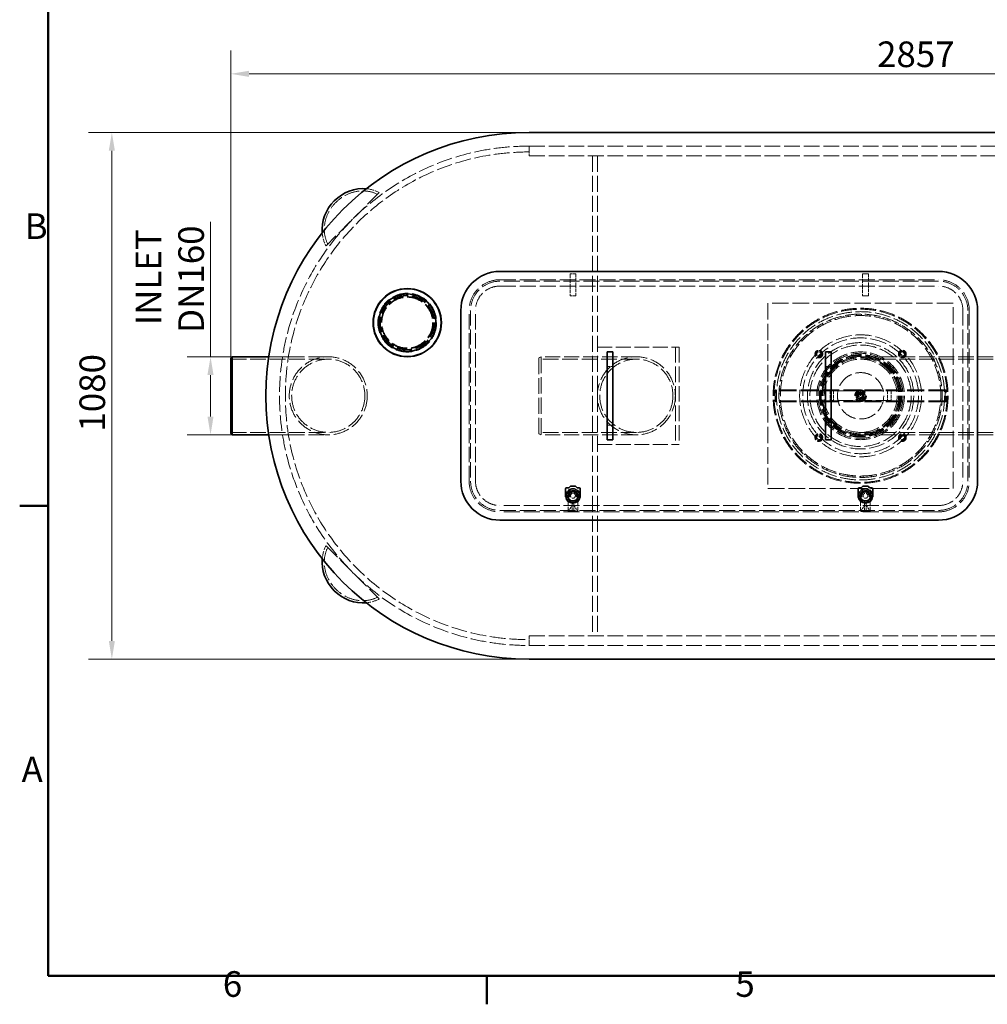
# Model space of a CAD drawing. Units: millimetres. Extents: x 0 to 6300, y 0 to 4455.
# Drawn here: x 92 to 2077, y 92 to 2110 of the extents above; entities that cross this region are included whole.
import ezdxf

# ---------------------------------------------------------------- set-up
doc = ezdxf.new("R2010")
doc.units = ezdxf.units.MM
doc.header["$LTSCALE"] = 15
doc.linetypes.add('DASHED', pattern=[0.2068, 0.1655, -0.0413])
doc.layers.add('Border (ISO)', color=7, linetype='Continuous', lineweight=50)
doc.layers.add('Visible (ISO)', color=7, linetype='Continuous', lineweight=35)
doc.layers.add('Dimension (ISO)', color=5, linetype='Continuous', lineweight=9, true_color=0x0000ff)
doc.layers.add('Hidden (ISO)', color=1, linetype='DASHED', lineweight=18, true_color=0xff0000)
doc.styles.add('Note Text (ISO)', font='tahoma.ttf')
doc.dimstyles.new('Default (ISO)', dxfattribs={"dimscale": 15, "dimtxt": 3.5, "dimasz": 2.5, "dimexe": 3.175, "dimexo": 0, "dimgap": 0.762, "dimtad": 1, "dimdec": 1, "dimrnd": 1e-08, "dimtxsty": 'Note Text (ISO)', "dimcen": 0.09, "dimdle": 10, "dimclrd": 256, "dimclre": 256, "dimclrt": 256, "dimadec": 1, "dimazin": 2, "dimtfac": 1.001486, "dimtmove": 0, "dimatfit": 3, "dimfxl": 1, "dimtolj": 1, "dimtzin": 0, "dimlwd": -1, "dimlwe": -1, "dimarcsym": 0})

# ---------------------------------------------------------------- blocks, each defined once
blk = doc.blocks.new('Borders Default Border')
at = {"layer": 'Border (ISO)'}
for p, q in [((10, 74.25), (6.1, 74.25)), ((70, 10), (70, 6.1))]:
    blk.add_line(p, q, dxfattribs=at)
at = {"layer": 'Border (ISO)', "flags": 128}
blk.add_lwpolyline([(10, 10), (10, 287), (410, 287), (410, 10), (10, 10)], dxfattribs=at)
at = {"layer": 'Border (ISO)', "char_height": 3.5, "attachment_point": 7, "style": 'Note Text (ISO)'}
for s, insert in [('B', (6.78, 109.63)), ('A', (6.36, 35.38)), ('6', (33.88, 6.03)), ('5', (103.98, 6.03))]:
    blk.add_mtext(s, dxfattribs=dict(at, insert=insert))
blk = doc.blocks.new('*D18')
at = {"layer": 'Defpoints', "color": 0, "transparency": 16777216}
for p in [(483, 1419.3), (527.5, 1419.3), (527.5, 1259.3)]:
    blk.add_point(p, dxfattribs=at)
at = {"layer": 'Dimension (ISO)', "transparency": 16777216}
for p, q in [((483, 1419.3), (483, 1696)), ((527.5, 1419.3), (435.4, 1419.3)), ((483, 1296.8), (483, 1381.8)), ((527.5, 1259.3), (435.4, 1259.3))]:
    blk.add_line(p, q, dxfattribs=at)
for points in [[(476.7, 1381.8), (489.2, 1381.8), (483, 1419.3)], [(476.7, 1296.8), (489.2, 1296.8), (483, 1259.3)]]:
    blk.add_solid(points, dxfattribs=at)
at = {"layer": 'Dimension (ISO)', "transparency": 16777216, "insert": (329.4, 1468.2), "char_height": 52.5, "attachment_point": 1, "rotation": 90, "style": 'Note Text (ISO)'}
blk.add_mtext('\\A1; \\fTahoma|b0|i0;\\H52.5000;INLET \\P\\fTahoma|b0|i0;\\H52.5000;DN160', dxfattribs=at)
blk = doc.blocks.new('*D19')
at = {"layer": 'Defpoints', "color": 0, "transparency": 16777216}
for p in [(3381.5, 1999.5), (524.5, 1416.3), (3381.5, 1384.3)]:
    blk.add_point(p, dxfattribs=at)
at = {"layer": 'Dimension (ISO)', "transparency": 16777216}
for p, q in [((524.5, 1416.3), (524.5, 2047.1)), ((3381.5, 1384.3), (3381.5, 2047.1)), ((562, 1999.5), (3344, 1999.5))]:
    blk.add_line(p, q, dxfattribs=at)
for points in [[(562, 2005.7), (562, 1993.2), (524.5, 1999.5)], [(3344, 2005.7), (3344, 1993.2), (3381.5, 1999.5)]]:
    blk.add_solid(points, dxfattribs=at)
at = {"layer": 'Dimension (ISO)', "transparency": 16777216, "insert": (1850.4, 2065.8), "char_height": 52.5, "attachment_point": 1, "style": 'Note Text (ISO)'}
blk.add_mtext('\\A1;2857', dxfattribs=at)
blk = doc.blocks.new('*D20')
at = {"layer": 'Defpoints', "color": 0, "transparency": 16777216}
for p in [(1136.5, 1879.3), (280.6, 799.3), (1136.5, 799.3)]:
    blk.add_point(p, dxfattribs=at)
at = {"layer": 'Dimension (ISO)', "transparency": 16777216}
for p, q in [((1136.5, 1879.3), (232.9, 1879.3)), ((280.6, 1841.8), (280.6, 836.8)), ((1136.5, 799.3), (232.9, 799.3))]:
    blk.add_line(p, q, dxfattribs=at)
for points in [[(274.3, 1841.8), (286.8, 1841.8), (280.6, 1879.3)], [(274.3, 836.8), (286.8, 836.8), (280.6, 799.3)]]:
    blk.add_solid(points, dxfattribs=at)
at = {"layer": 'Dimension (ISO)', "transparency": 16777216, "insert": (214.2, 1265.9), "char_height": 52.5, "attachment_point": 1, "rotation": 90, "style": 'Note Text (ISO)'}
blk.add_mtext('\\A1;1080', dxfattribs=at)

msp = doc.modelspace()

# ---------------------------------------------------------------- linework, layer by layer
at = {"layer": 'Hidden (ISO)', "ltscale": 1.52292}
for p, q in [((1136.55, 1851.29), (1136.55, 1839.29)), ((1220.55, 1589.29), (1232.55, 1589.29)), ((1820.55, 1589.29), (1832.55, 1589.29)), ((1220.55, 1564.29), (1232.55, 1564.29)), ((1820.55, 1564.29), (1832.55, 1564.29)), ((1220.55, 1544.29), (1232.55, 1544.29)), ((1820.55, 1544.29), (1832.55, 1544.29)), ((1308.55, 1399.29), (1296.55, 1399.29)), ((1744.55, 1399.29), (1756.55, 1399.29)), ((1308.55, 1279.29), (1296.55, 1279.29)), ((1744.55, 1279.29), (1756.55, 1279.29)), ((1136.55, 827.29), (1136.55, 839.29))]:
    msp.add_line(p, q, dxfattribs=at)
at = {"layer": 'Hidden (ISO)', "ltscale": 2.538267}
for p, q in [((1136.55, 1851.29), (1136.55, 1831.29)), ((1220.55, 1564.29), (1220.55, 1544.29)), ((1232.55, 1544.29), (1232.55, 1564.29)), ((1820.55, 1564.29), (1820.55, 1544.29)), ((1832.55, 1544.29), (1832.55, 1564.29)), ((1754.05, 1349.29), (1754.05, 1329.29)), ((1761.15, 1349.29), (1761.15, 1329.29)), ((1871.95, 1349.29), (1871.95, 1329.29)), ((1879.05, 1349.29), (1879.05, 1329.29)), ((1136.55, 847.29), (1136.55, 827.29))]:
    msp.add_line(p, q, dxfattribs=at)
at = {"layer": 'Hidden (ISO)', "ltscale": 12.979741}
for p, q in [((1136.55, 1851.29), (2666.55, 1851.29)), ((1136.55, 1831.29), (2666.55, 1831.29)), ((1136.55, 847.29), (2666.55, 847.29)), ((1136.55, 827.29), (2666.55, 827.29))]:
    msp.add_line(p, q, dxfattribs=at)
at = {"layer": 'Hidden (ISO)', "ltscale": 13.217279}
for p, q in [((1266.55, 1831.29), (1266.55, 847.29)), ((1276.55, 1831.29), (1276.55, 847.29))]:
    msp.add_line(p, q, dxfattribs=at)
at = {"layer": 'Hidden (ISO)', "ltscale": 13.515073}
for p, q in [((829.09, 1755.92), (719.92, 1646.75)), ((719.92, 1031.84), (829.09, 922.67))]:
    msp.add_line(p, q, dxfattribs=at)
at = {"layer": 'Hidden (ISO)', "ltscale": 13.187973}
for p, q in [((1076.55, 1577.29), (1976.55, 1577.29)), ((1976.55, 1574.29), (1076.55, 1574.29)), ((1076.55, 1564.29), (1976.55, 1564.29)), ((1976.55, 1114.29), (1076.55, 1114.29)), ((1076.55, 1104.29), (1976.55, 1104.29)), ((1976.55, 1101.29), (1076.55, 1101.29))]:
    msp.add_line(p, q, dxfattribs=at)
at = {"layer": 'Hidden (ISO)', "ltscale": 0.36831}
for p, q in [((1220.55, 1587.53), (1220.55, 1589.29)), ((1232.55, 1589.29), (1232.55, 1587.53)), ((1820.55, 1587.53), (1820.55, 1589.29)), ((1832.55, 1589.29), (1832.55, 1587.53))]:
    msp.add_line(p, q, dxfattribs=at)
at = {"layer": 'Hidden (ISO)', "ltscale": 2.970426}
for p, q in [((1220.55, 1587.53), (1220.55, 1564.29)), ((1232.55, 1564.29), (1232.55, 1587.53)), ((1820.55, 1587.53), (1820.55, 1564.29)), ((1832.55, 1564.29), (1832.55, 1587.53))]:
    msp.add_line(p, q, dxfattribs=at)
at = {"layer": 'Hidden (ISO)', "ltscale": 12.536715}
for p, q in [((1013.55, 1164.29), (1013.55, 1514.29)), ((1016.55, 1514.29), (1016.55, 1164.29)), ((1026.55, 1164.29), (1026.55, 1514.29)), ((2026.55, 1514.29), (2026.55, 1164.29)), ((2036.55, 1164.29), (2036.55, 1514.29)), ((2039.55, 1514.29), (2039.55, 1164.29))]:
    msp.add_line(p, q, dxfattribs=at)
at = {"layer": 'Hidden (ISO)', "ltscale": 13.61129}
for p, q in [((1626.55, 1529.29), (1626.55, 1149.29)), ((2006.55, 1529.29), (1626.55, 1529.29)), ((2006.55, 1149.29), (2006.55, 1529.29)), ((1626.55, 1149.29), (2006.55, 1149.29))]:
    msp.add_line(p, q, dxfattribs=at)
at = {"layer": 'Hidden (ISO)', "ltscale": 0.380655}
for p, q in [((1753.89, 1494.63), (1755.01, 1491.85)), ((1764.54, 1495.36), (1763.59, 1498.2)), ((1780.49, 1502.87), (1781.13, 1499.94)), ((1791.11, 1501.82), (1790.65, 1504.78)), ((1808.08, 1506.58), (1808.23, 1503.58)), ((1818.39, 1503.78), (1818.42, 1506.78)), ((1835.91, 1505.67), (1835.56, 1502.69)), ((1845.61, 1501.21), (1846.14, 1504.16)), ((1863.2, 1500.17), (1862.36, 1497.28)), ((1872.03, 1494.16), (1873.04, 1496.98)), ((1729.02, 1482.11), (1730.59, 1479.55)), ((1739.41, 1484.59), (1738, 1487.24)), ((1889.2, 1490.22), (1887.9, 1487.51)), ((1896.91, 1482.83), (1898.38, 1485.44)), ((1913.2, 1476.1), (1911.47, 1473.65)), ((1706.58, 1465.64), (1708.54, 1463.37)), ((1716.41, 1469.8), (1714.58, 1472.18)), ((1919.58, 1467.53), (1921.46, 1469.87)), ((1934.53, 1458.19), (1932.41, 1456.07)), ((1687.17, 1445.67), (1689.48, 1443.77)), ((1696.17, 1451.41), (1693.98, 1453.45)), ((1939.4, 1448.69), (1941.64, 1450.69)), ((1952.59, 1437.01), (1950.16, 1435.26)), ((1671.33, 1422.77), (1673.93, 1421.28)), ((1679.26, 1429.92), (1676.76, 1431.57)), ((1955.82, 1426.83), (1958.36, 1428.43)), ((1659.51, 1397.56), (1662.32, 1396.52)), ((1666.15, 1405.93), (1663.41, 1407.14)), ((1966.9, 1413.12), (1964.21, 1411.8)), ((1968.4, 1402.55), (1971.17, 1403.71)), ((1657.19, 1380.09), (1654.28, 1380.84)), ((1977.05, 1387.2), (1974.18, 1386.34)), ((1976.78, 1376.52), (1979.7, 1377.2)), ((1652.63, 1353.13), (1649.64, 1353.39)), ((1649.64, 1353.38), (1652.63, 1353.13)), ((1652.03, 1370.75), (1654.97, 1370.18)), ((1982.77, 1359.95), (1979.79, 1359.58)), ((1649.09, 1343.06), (1652.09, 1342.99)), ((1980.58, 1351.7), (1983.57, 1351.92)), ((1980.73, 1349.47), (1983.73, 1349.65)), ((1652.41, 1328.38), (1649.42, 1328.18)), ((1652.6, 1325.79), (1649.61, 1325.54)), ((1650.78, 1315.27), (1653.75, 1315.7)), ((1980.15, 1322.13), (1983.13, 1321.82)), ((1983.58, 1326.72), (1980.58, 1326.95)), ((1983.89, 1332.13), (1980.9, 1332.26)), ((1657.11, 1298.82), (1654.2, 1298.08)), ((1975.05, 1295.27), (1977.94, 1294.46)), ((1980.4, 1304.51), (1977.46, 1305.13)), ((1657.05, 1288.14), (1659.91, 1289.06)), ((1666.01, 1272.97), (1663.27, 1271.76)), ((1972.37, 1277.85), (1969.58, 1278.95)), ((1667.73, 1262.43), (1670.39, 1263.8)), ((1960.04, 1252.88), (1957.47, 1254.43)), ((1965.56, 1269.62), (1968.28, 1268.35)), ((1679.08, 1248.95), (1676.57, 1247.3)), ((1682.52, 1238.84), (1684.92, 1240.64)), ((1943.74, 1230.31), (1941.46, 1232.26)), ((1951.96, 1245.9), (1954.43, 1244.19)), ((1695.94, 1227.42), (1693.74, 1225.38)), ((1701.01, 1218.02), (1703.08, 1220.19)), ((1923.93, 1210.75), (1922.01, 1213.05)), ((1934.62, 1224.76), (1936.78, 1222.67)), ((1716.14, 1208.99), (1714.31, 1206.61)), ((1722.69, 1200.56), (1724.37, 1203.04)), ((1739.11, 1194.16), (1737.7, 1191.51)), ((1890.72, 1192.47), (1892.07, 1189.79)), ((1901.15, 1194.73), (1899.64, 1197.32)), ((1914.02, 1206.78), (1915.8, 1204.36)), ((1746.97, 1186.93), (1748.22, 1189.66)), ((1764.22, 1183.34), (1763.27, 1180.49)), ((1773.17, 1177.51), (1773.95, 1180.41)), ((1790.78, 1176.82), (1790.31, 1173.86)), ((1800.57, 1172.56), (1800.86, 1175.54)), ((1815.09, 1171.8), (1815.11, 1174.8)), ((1816.45, 1174.79), (1816.45, 1171.79)), ((1821.62, 1171.87), (1821.53, 1174.87)), ((1838.68, 1176.29), (1839.08, 1173.32)), ((1849.28, 1175.02), (1848.69, 1177.97)), ((1865.37, 1182.21), (1866.26, 1179.34)), ((1876.04, 1182.72), (1874.97, 1185.52))]:
    msp.add_line(p, q, dxfattribs=at)
at = {"layer": 'Hidden (ISO)', "ltscale": 12.250161}
for p, q in [((1276.55, 1439.29), (1428.55, 1439.29)), ((1276.55, 1239.29), (1428.55, 1239.29))]:
    msp.add_line(p, q, dxfattribs=at)
at = {"layer": 'Hidden (ISO)', "ltscale": 1.594803}
for p, q in [((1428.55, 1439.29), (1436.55, 1439.29)), ((1428.55, 1239.29), (1436.55, 1239.29))]:
    msp.add_line(p, q, dxfattribs=at)
at = {"layer": 'Hidden (ISO)', "ltscale": 12.894906}
for p, q in [((1436.55, 1439.29), (1436.55, 1239.29)), ((1444.55, 1439.29), (1444.55, 1239.29)), ((524.55, 1414.39), (724.55, 1414.39)), ((1356.55, 1414.39), (1156.55, 1414.39)), ((1816.55, 1419.29), (2176.55, 1419.29)), ((1816.55, 1414.39), (2176.55, 1414.39)), ((524.55, 1264.19), (724.55, 1264.19)), ((1356.55, 1264.19), (1156.55, 1264.19)), ((1816.55, 1264.19), (2176.55, 1264.19)), ((1816.55, 1259.29), (2176.55, 1259.29))]:
    msp.add_line(p, q, dxfattribs=at)
at = {"layer": 'Hidden (ISO)', "ltscale": 1.015247}
for p, q in [((1436.55, 1439.29), (1444.55, 1439.29)), ((1436.55, 1239.29), (1444.55, 1239.29))]:
    msp.add_line(p, q, dxfattribs=at)
at = {"layer": 'Hidden (ISO)', "ltscale": 13.114248}
for p, q in [((602.51, 1419.29), (724.55, 1419.29)), ((602.51, 1259.29), (724.55, 1259.29))]:
    msp.add_line(p, q, dxfattribs=at)
at = {"layer": 'Hidden (ISO)', "ltscale": 1.542323}
for p, q in [((642.99, 1419.29), (630.84, 1419.29)), ((642.99, 1259.29), (630.84, 1259.29))]:
    msp.add_line(p, q, dxfattribs=at)
at = {"layer": 'Hidden (ISO)', "ltscale": 0.683376}
for p, q in [((1156.55, 1417.29), (1161.55, 1419.29)), ((1156.55, 1261.29), (1161.55, 1259.29))]:
    msp.add_line(p, q, dxfattribs=at)
at = {"layer": 'Hidden (ISO)', "ltscale": 13.165927}
msp.add_line((1156.55, 1261.29), (1156.55, 1417.29), dxfattribs=at)
at = {"layer": 'Hidden (ISO)', "ltscale": 13.503514}
msp.add_line((1161.55, 1419.29), (1161.55, 1259.29), dxfattribs=at)
at = {"layer": 'Hidden (ISO)', "ltscale": 12.572534}
for p, q in [((1356.55, 1419.29), (1161.55, 1419.29)), ((1356.55, 1259.29), (1161.55, 1259.29))]:
    msp.add_line(p, q, dxfattribs=at)
at = {"layer": 'Hidden (ISO)', "ltscale": 1.269084}
for p, q in [((1276.55, 1419.29), (1266.55, 1419.29)), ((1276.55, 1259.29), (1266.55, 1259.29))]:
    msp.add_line(p, q, dxfattribs=at)
at = {"layer": 'Hidden (ISO)', "ltscale": 14.106942}
for p, q in [((1816.55, 1351.79), (1642.17, 1351.79)), ((1816.55, 1349.49), (1642.17, 1349.49)), ((1990.92, 1351.79), (1816.55, 1351.79)), ((1990.92, 1349.49), (1816.55, 1349.49)), ((1816.55, 1329.09), (1642.17, 1329.09)), ((1816.55, 1326.79), (1642.17, 1326.79)), ((1990.92, 1329.09), (1816.55, 1329.09)), ((1990.92, 1326.79), (1816.55, 1326.79))]:
    msp.add_line(p, q, dxfattribs=at)
at = {"layer": 'Hidden (ISO)', "ltscale": 12.659545}
for p, q in [((1754.05, 1349.29), (1879.05, 1349.29)), ((1879.05, 1329.29), (1754.05, 1329.29))]:
    msp.add_line(p, q, dxfattribs=at)
at = {"layer": 'Hidden (ISO)', "ltscale": 1.776757}
for p, q in [((1809.55, 1346.29), (1823.55, 1346.29)), ((1809.55, 1332.29), (1809.55, 1346.29)), ((1823.55, 1346.29), (1823.55, 1332.29)), ((1823.55, 1332.29), (1809.55, 1332.29))]:
    msp.add_line(p, q, dxfattribs=at)
at = {"layer": 'Hidden (ISO)', "ltscale": 4.993496}
msp.add_line((1816.55, 1351.79), (1816.55, 1326.79), dxfattribs=at)
at = {"layer": 'Hidden (ISO)', "ltscale": 0.012592}
for p, q in [((1816.55, 1174.79), (1816.45, 1174.79)), ((1816.55, 1171.79), (1816.45, 1171.79))]:
    msp.add_line(p, q, dxfattribs=at)
at = {"layer": 'Hidden (ISO)', "ltscale": 0.017849}
for p, q in [((1211.55, 1135.19), (1211.65, 1135.29)), ((1211.55, 1133.39), (1211.65, 1133.29)), ((1241.55, 1135.19), (1241.45, 1135.29)), ((1241.55, 1133.39), (1241.45, 1133.29)), ((1811.55, 1135.19), (1811.65, 1135.29)), ((1811.55, 1133.39), (1811.65, 1133.29)), ((1841.55, 1135.19), (1841.45, 1135.29)), ((1841.55, 1133.39), (1841.45, 1133.29))]:
    msp.add_line(p, q, dxfattribs=at)
at = {"layer": 'Hidden (ISO)', "ltscale": 0.883501}
for p, q in [((1211.55, 1135.29), (1218.51, 1135.29)), ((1234.59, 1135.29), (1241.55, 1135.29)), ((1811.55, 1135.29), (1818.51, 1135.29)), ((1834.59, 1135.29), (1841.55, 1135.29))]:
    msp.add_line(p, q, dxfattribs=at)
at = {"layer": 'Hidden (ISO)', "ltscale": 0.875637}
for p, q in [((1211.55, 1133.29), (1218.45, 1133.29)), ((1234.65, 1133.29), (1241.55, 1133.29)), ((1811.55, 1133.29), (1818.45, 1133.29)), ((1834.65, 1133.29), (1841.55, 1133.29))]:
    msp.add_line(p, q, dxfattribs=at)
at = {"layer": 'Hidden (ISO)', "ltscale": 0.398626}
for p, q in [((1211.65, 1133.29), (1211.65, 1135.29)), ((1241.45, 1133.29), (1241.45, 1135.29)), ((1811.65, 1133.29), (1811.65, 1135.29)), ((1841.45, 1133.29), (1841.45, 1135.29))]:
    msp.add_line(p, q, dxfattribs=at)
at = {"layer": 'Hidden (ISO)', "ltscale": 0.870809}
for p, q in [((1218.51, 1135.29), (1211.65, 1135.29)), ((1241.45, 1135.29), (1234.59, 1135.29)), ((1818.51, 1135.29), (1811.65, 1135.29)), ((1841.45, 1135.29), (1834.59, 1135.29))]:
    msp.add_line(p, q, dxfattribs=at)
at = {"layer": 'Hidden (ISO)', "ltscale": 0.862945}
for p, q in [((1218.45, 1133.29), (1211.65, 1133.29)), ((1241.45, 1133.29), (1234.65, 1133.29)), ((1818.45, 1133.29), (1811.65, 1133.29)), ((1841.45, 1133.29), (1834.65, 1133.29))]:
    msp.add_line(p, q, dxfattribs=at)
at = {"layer": 'Hidden (ISO)', "ltscale": 1.754781}
for p, q in [((1213.55, 1127.38), (1213.55, 1141.21)), ((1214.06, 1142.1), (1226.03, 1149.01)), ((1227.06, 1149.01), (1239.03, 1142.1)), ((1239.55, 1141.21), (1239.55, 1127.38)), ((1813.55, 1127.38), (1813.55, 1141.21)), ((1814.06, 1142.1), (1826.03, 1149.01)), ((1827.06, 1149.01), (1839.03, 1142.1)), ((1839.55, 1141.21), (1839.55, 1127.38)), ((1226.03, 1119.58), (1214.06, 1126.49)), ((1239.03, 1126.49), (1227.06, 1119.58)), ((1826.03, 1119.58), (1814.06, 1126.49)), ((1839.03, 1126.49), (1827.06, 1119.58))]:
    msp.add_line(p, q, dxfattribs=at)
at = {"layer": 'Hidden (ISO)', "ltscale": 1.28322}
for p, q in [((1216.5, 1129.24), (1216.5, 1139.35)), ((1221.49, 1144.34), (1231.6, 1144.34)), ((1236.6, 1139.35), (1236.6, 1129.24)), ((1816.5, 1129.24), (1816.5, 1139.35)), ((1821.49, 1144.34), (1831.6, 1144.34)), ((1836.6, 1139.35), (1836.6, 1129.24)), ((1231.6, 1124.24), (1221.49, 1124.24)), ((1831.6, 1124.24), (1821.49, 1124.24))]:
    msp.add_line(p, q, dxfattribs=at)
at = {"layer": 'Hidden (ISO)', "ltscale": 1.163126}
for p, q in [((1216.55, 1129.71), (1216.55, 1138.88)), ((1221.97, 1144.29), (1231.13, 1144.29)), ((1236.55, 1138.88), (1236.55, 1129.71)), ((1816.55, 1129.71), (1816.55, 1138.88)), ((1821.97, 1144.29), (1831.13, 1144.29)), ((1836.55, 1138.88), (1836.55, 1129.71)), ((1231.13, 1124.29), (1221.97, 1124.29)), ((1831.13, 1124.29), (1821.97, 1124.29))]:
    msp.add_line(p, q, dxfattribs=at)
at = {"layer": 'Hidden (ISO)', "ltscale": 3.352757}
for p, q in [((1216.55, 1103.29), (1216.55, 1129.71)), ((1236.55, 1103.29), (1236.55, 1129.71)), ((1816.55, 1103.29), (1816.55, 1129.71)), ((1836.55, 1103.29), (1836.55, 1129.71))]:
    msp.add_line(p, q, dxfattribs=at)
at = {"layer": 'Hidden (ISO)', "ltscale": 1.817829}
for p, q in [((1216.77, 1102.67), (1224.9, 1114.29)), ((1228.2, 1114.29), (1236.33, 1102.67)), ((1816.77, 1102.67), (1824.9, 1114.29)), ((1828.2, 1114.29), (1836.33, 1102.67))]:
    msp.add_line(p, q, dxfattribs=at)
at = {"layer": 'Hidden (ISO)', "ltscale": 0.004606}
for p, q in [((1224.9, 1124.43), (1224.9, 1124.47)), ((1228.2, 1124.43), (1228.2, 1124.47)), ((1824.9, 1124.43), (1824.9, 1124.47)), ((1828.2, 1124.43), (1828.2, 1124.47))]:
    msp.add_line(p, q, dxfattribs=at)
at = {"layer": 'Hidden (ISO)', "ltscale": 2.8095}
for p, q in [((1224.9, 1102.29), (1224.9, 1124.43)), ((1228.2, 1102.29), (1228.2, 1124.43)), ((1824.9, 1102.29), (1824.9, 1124.43)), ((1828.2, 1102.29), (1828.2, 1124.43))]:
    msp.add_line(p, q, dxfattribs=at)
at = {"layer": 'Hidden (ISO)', "ltscale": 0.959922}
for p, q in [((1224.9, 1102.29), (1217.55, 1102.29)), ((1235.55, 1102.29), (1228.2, 1102.29)), ((1824.9, 1102.29), (1817.55, 1102.29)), ((1835.55, 1102.29), (1828.2, 1102.29))]:
    msp.add_line(p, q, dxfattribs=at)
at = {"layer": 'Hidden (ISO)', "ltscale": 0.418731}
for p, q in [((1228.2, 1102.29), (1224.9, 1102.29)), ((1828.2, 1102.29), (1824.9, 1102.29))]:
    msp.add_line(p, q, dxfattribs=at)
at = {"layer": 'Hidden (ISO)', "ltscale": 13.578935}
msp.add_circle((886.55, 1489.29), 60.34, dxfattribs=at)
at = {"layer": 'Hidden (ISO)', "ltscale": 13.571033}
msp.add_circle((886.55, 1489.29), 60.3, dxfattribs=at)
at = {"layer": 'Hidden (ISO)', "ltscale": 13.121115}
msp.add_circle((886.55, 1489.29), 58.3, dxfattribs=at)
at = {"layer": 'Hidden (ISO)', "ltscale": 13.120915}
msp.add_circle((886.55, 1489.29), 58.3, dxfattribs=at)
at = {"layer": 'Hidden (ISO)', "ltscale": 12.625786}
msp.add_circle((886.55, 1489.29), 56.1, dxfattribs=at)
at = {"layer": 'Hidden (ISO)', "ltscale": 12.378222}
msp.add_circle((886.55, 1489.29), 55, dxfattribs=at)
at = {"layer": 'Hidden (ISO)', "ltscale": 13.518446}
msp.add_circle((886.55, 1489.29), 53.39, dxfattribs=at)
at = {"layer": 'Hidden (ISO)', "ltscale": 13.165927}
for centre, radius in [((886.55, 1489.29), 52), ((1816.55, 1339.29), 104), ((1816.55, 1339.29), 84.5), ((1816.55, 1339.29), 78)]:
    msp.add_circle(centre, radius, dxfattribs=at)
at = {"layer": 'Hidden (ISO)', "ltscale": 12.985076}
msp.add_circle((1816.55, 1339.29), 179.5, dxfattribs=at)
at = {"layer": 'Hidden (ISO)', "ltscale": 12.840396}
msp.add_circle((1816.55, 1339.29), 177.5, dxfattribs=at)
at = {"layer": 'Hidden (ISO)', "ltscale": 12.940868}
msp.add_circle((1816.55, 1339.29), 172.5, dxfattribs=at)
at = {"layer": 'Hidden (ISO)', "ltscale": 13.325837}
msp.add_circle((1816.55, 1339.29), 125, dxfattribs=at)
at = {"layer": 'Hidden (ISO)', "ltscale": 13.36848}
msp.add_circle((1816.55, 1339.29), 118.8, dxfattribs=at)
at = {"layer": 'Hidden (ISO)', "ltscale": 12.987204}
msp.add_circle((1816.55, 1339.29), 109, dxfattribs=at)
at = {"layer": 'Hidden (ISO)', "ltscale": 13.136292}
for centre in [(724.55, 1339.29), (724.55, 1339.29), (1356.55, 1339.29), (1356.55, 1339.29)]:
    msp.add_circle(centre, 80, dxfattribs=at)
at = {"layer": 'Hidden (ISO)', "ltscale": 13.212529}
for centre in [(724.55, 1339.29), (724.55, 1339.29), (1356.55, 1339.29), (1356.55, 1339.29)]:
    msp.add_circle(centre, 75.1, dxfattribs=at)
at = {"layer": 'Hidden (ISO)', "ltscale": 6.379513}
for centre in [(1730.99, 1424.85), (1902.11, 1424.85), (1730.99, 1253.73), (1902.11, 1253.73)]:
    msp.add_circle(centre, 8, dxfattribs=at)
at = {"layer": 'Hidden (ISO)', "ltscale": 4.9441}
for centre in [(1730.99, 1424.85), (1902.11, 1424.85), (1730.99, 1253.73), (1902.11, 1253.73)]:
    msp.add_circle(centre, 6.2, dxfattribs=at)
at = {"layer": 'Hidden (ISO)', "ltscale": 4.78461}
for centre in [(1730.99, 1424.85), (1902.11, 1424.85), (1730.99, 1253.73), (1902.11, 1253.73)]:
    msp.add_circle(centre, 6, dxfattribs=at)
at = {"layer": 'Hidden (ISO)', "ltscale": 3.588432}
for centre in [(1730.99, 1424.85), (1902.11, 1424.85), (1730.99, 1253.73), (1902.11, 1253.73)]:
    msp.add_circle(centre, 4.5, dxfattribs=at)
at = {"layer": 'Hidden (ISO)', "ltscale": 13.021246}
msp.add_circle((1816.55, 1339.29), 90, dxfattribs=at)
at = {"layer": 'Hidden (ISO)', "ltscale": 12.608907}
msp.add_circle((1816.55, 1339.29), 87.15, dxfattribs=at)
at = {"layer": 'Hidden (ISO)', "ltscale": 12.89326}
msp.add_circle((1816.55, 1339.29), 82.75, dxfattribs=at)
at = {"layer": 'Hidden (ISO)', "ltscale": 12.58164}
msp.add_circle((1816.55, 1339.29), 80.75, dxfattribs=at)
at = {"layer": 'Hidden (ISO)', "ltscale": 13.503514}
msp.add_circle((1816.55, 1339.29), 80, dxfattribs=at)
at = {"layer": 'Hidden (ISO)', "ltscale": 12.676424}
msp.add_circle((1816.55, 1339.29), 75.1, dxfattribs=at)
at = {"layer": 'Hidden (ISO)', "ltscale": 13.744649}
msp.add_circle((1816.55, 1339.29), 47.5, dxfattribs=at)
at = {"layer": 'Hidden (ISO)', "ltscale": 12.094771}
msp.add_circle((1816.55, 1339.29), 11.94, dxfattribs=at)
at = {"layer": 'Hidden (ISO)', "ltscale": 10.828816}
msp.add_circle((1816.55, 1339.29), 10.69, dxfattribs=at)
at = {"layer": 'Hidden (ISO)', "ltscale": 10.352976}
msp.add_circle((1816.55, 1339.29), 10.22, dxfattribs=at)
at = {"layer": 'Hidden (ISO)', "ltscale": 7.428561}
msp.add_circle((1816.55, 1339.29), 9.32, dxfattribs=at)
at = {"layer": 'Hidden (ISO)', "ltscale": 5.183336}
msp.add_circle((1816.55, 1339.29), 6.5, dxfattribs=at)
at = {"layer": 'Hidden (ISO)', "ltscale": 4.505502}
msp.add_circle((1816.55, 1339.29), 5.65, dxfattribs=at)
at = {"layer": 'Hidden (ISO)', "ltscale": 3.189707}
msp.add_circle((1816.55, 1339.29), 4, dxfattribs=at)
at = {"layer": 'Hidden (ISO)', "ltscale": 3.189772}
msp.add_circle((1816.55, 1339.29), 4, dxfattribs=at)
at = {"layer": 'Hidden (ISO)', "ltscale": 2.650231}
msp.add_circle((1816.55, 1339.29), 3.32, dxfattribs=at)
at = {"layer": 'Hidden (ISO)', "ltscale": 14.17869}
for centre in [(1226.55, 1134.29), (1826.55, 1134.29)]:
    msp.add_circle(centre, 14, dxfattribs=at)
at = {"layer": 'Hidden (ISO)', "ltscale": 3.987158}
for centre in [(1226.55, 1134.29), (1226.55, 1134.29), (1826.55, 1134.29), (1826.55, 1134.29)]:
    msp.add_circle(centre, 5, dxfattribs=at)
at = {"layer": 'Hidden (ISO)', "ltscale": 12.963374}
msp.add_arc((1136.55, 1339.29), 512, 90, 270, dxfattribs=at)
at = {"layer": 'Hidden (ISO)', "ltscale": 12.984149}
msp.add_arc((1136.55, 1339.29), 500, 90, 270, dxfattribs=at)
at = {"layer": 'Hidden (ISO)', "ltscale": 15.951027}
for centre, start, end in [((1076.55, 1514.29), 90, 180), ((1976.55, 1514.29), 0, 90), ((1076.55, 1164.29), 180, 270), ((1976.55, 1164.29), 270, 0)]:
    msp.add_arc(centre, 63, start, end, dxfattribs=at)
at = {"layer": 'Hidden (ISO)', "ltscale": 15.191454}
for centre, start, end in [((1076.55, 1514.29), 90, 180), ((1976.55, 1514.29), 0, 90), ((1076.55, 1164.29), 180, 270), ((1976.55, 1164.29), 270, 0)]:
    msp.add_arc(centre, 60, start, end, dxfattribs=at)
at = {"layer": 'Hidden (ISO)', "ltscale": 12.659545}
for centre, start, end in [((1076.55, 1514.29), 90, 180), ((1976.55, 1514.29), 0, 90), ((1076.55, 1164.29), 180, 270), ((1976.55, 1164.29), 270, 0)]:
    msp.add_arc(centre, 50, start, end, dxfattribs=at)
at = {"layer": 'Hidden (ISO)', "ltscale": 13.030946}
msp.add_arc((1816.55, 1339.29), 167.5, 270, 269.5, dxfattribs=at)
at = {"layer": 'Hidden (ISO)', "ltscale": 13.309458}
msp.add_arc((1816.55, 1339.29), 164.5, 270, 269.5, dxfattribs=at)
at = {"layer": 'Hidden (ISO)', "ltscale": 0.185418}
msp.add_arc((1816.55, 1339.29), 167.5, 269.5, 270, dxfattribs=at)
at = {"layer": 'Hidden (ISO)', "ltscale": 6.591108}
for centre in [(1226.55, 1134.29), (1826.55, 1134.29)]:
    msp.add_arc(centre, 15, 350.81594, 189.18406, dxfattribs=at)
at = {"layer": 'Hidden (ISO)', "ltscale": 0.848937}
for centre, start, end in [((1226.55, 1134.29), 135.81628, 164.18372), ((1226.55, 1134.29), 75.81628, 104.18372), ((1226.55, 1134.29), 15.81628, 44.18372), ((1826.55, 1134.29), 135.81628, 164.18372), ((1826.55, 1134.29), 75.81628, 104.18372), ((1826.55, 1134.29), 15.81628, 44.18372), ((1226.55, 1134.29), 195.81628, 224.18372), ((1226.55, 1134.29), 255.81628, 284.18372), ((1226.55, 1134.29), 315.81628, 344.18372), ((1826.55, 1134.29), 195.81628, 224.18372), ((1826.55, 1134.29), 255.81628, 284.18372), ((1826.55, 1134.29), 315.81628, 344.18372)]:
    msp.add_arc(centre, 13.51, start, end, dxfattribs=at)
at = {"layer": 'Hidden (ISO)', "ltscale": 0.130094}
for centre, start, end in [((1226.55, 1134.29), 148.00413, 151.99587), ((1226.55, 1134.29), 88.00413, 91.99587), ((1226.55, 1134.29), 28.00413, 31.99587), ((1826.55, 1134.29), 148.00413, 151.99587), ((1826.55, 1134.29), 88.00413, 91.99587), ((1826.55, 1134.29), 28.00413, 31.99587), ((1226.55, 1134.29), 208.00413, 211.99587), ((1226.55, 1134.29), 268.00413, 271.99587), ((1226.55, 1134.29), 328.00413, 331.99587), ((1826.55, 1134.29), 208.00413, 211.99587), ((1826.55, 1134.29), 268.00413, 271.99587), ((1826.55, 1134.29), 328.00413, 331.99587)]:
    msp.add_arc(centre, 14.72, start, end, dxfattribs=at)
at = {"layer": 'Hidden (ISO)', "ltscale": 1.199709}
for centre, start, end in [((1226.55, 1134.29), 155.38002, 204.61998), ((1226.55, 1134.29), 65.38002, 114.61998), ((1226.55, 1134.29), 335.38002, 24.61998), ((1826.55, 1134.29), 155.38002, 204.61998), ((1826.55, 1134.29), 65.38002, 114.61998), ((1826.55, 1134.29), 335.38002, 24.61998), ((1226.55, 1134.29), 245.38002, 294.61998), ((1826.55, 1134.29), 245.38002, 294.61998)]:
    msp.add_arc(centre, 11, start, end, dxfattribs=at)
at = {"layer": 'Hidden (ISO)', "ltscale": 0.911743}
for centre, start, end in [((1226.55, 1134.29), 116.70485, 153.29515), ((1226.55, 1134.29), 26.70485, 63.29515), ((1826.55, 1134.29), 116.70485, 153.29515), ((1826.55, 1134.29), 26.70485, 63.29515), ((1226.55, 1134.29), 206.70485, 243.29515), ((1226.55, 1134.29), 296.70485, 333.29515), ((1826.55, 1134.29), 206.70485, 243.29515), ((1826.55, 1134.29), 296.70485, 333.29515)]:
    msp.add_arc(centre, 11.25, start, end, dxfattribs=at)
at = {"layer": 'Hidden (ISO)', "ltscale": 0.993083}
for centre, start, end in [((1226.55, 1134.29), 114.61998, 155.38002), ((1226.55, 1134.29), 24.61998, 65.38002), ((1826.55, 1134.29), 114.61998, 155.38002), ((1826.55, 1134.29), 24.61998, 65.38002), ((1226.55, 1134.29), 204.61998, 245.38002), ((1226.55, 1134.29), 294.61998, 335.38002), ((1826.55, 1134.29), 204.61998, 245.38002), ((1826.55, 1134.29), 294.61998, 335.38002)]:
    msp.add_arc(centre, 11, start, end, dxfattribs=at)
at = {"layer": 'Hidden (ISO)', "ltscale": 1.993529}
for centre, start, end in [((1226.55, 1134.29), 90, 180), ((1226.55, 1134.29), 180, 270), ((1226.55, 1134.29), 0, 90), ((1226.55, 1134.29), 270, 0), ((1826.55, 1134.29), 90, 180), ((1826.55, 1134.29), 180, 270), ((1826.55, 1134.29), 0, 90), ((1826.55, 1134.29), 270, 0)]:
    msp.add_arc(centre, 10, start, end, dxfattribs=at)
at = {"layer": 'Hidden (ISO)', "ltscale": 0.420669}
for centre in [(1226.55, 1134.29), (1826.55, 1134.29)]:
    msp.add_arc(centre, 9.96, 260.46758, 279.53242, dxfattribs=at)
at = {"layer": 'Hidden (ISO)', "ltscale": 0.202177}
for centre, start, end in [((1217.55, 1103.29), 180, 270), ((1235.55, 1103.29), 270, 0), ((1817.55, 1103.29), 180, 270), ((1835.55, 1103.29), 270, 0)]:
    msp.add_arc(centre, 1, start, end, dxfattribs=at)
at = {"layer": 'Hidden (ISO)', "ltscale": 12.467187}
for centre, major_axis in [((787.9, 1687.94), (53.1, 53.1)), ((787.9, 990.64), (-53.1, 53.1))]:
    msp.add_ellipse(centre, major_axis=major_axis, ratio=0.9016374, start_param=0.2834058, end_param=2.8581869, dxfattribs=at)
at = {"layer": 'Hidden (ISO)', "ltscale": 3.807477}
for centre, major_axis, start_param, end_param in [((787.9, 1687.94), (56.57, 56.57), 0.2656121, 0.6406147), ((787.9, 1687.94), (-56.57, -56.57), 5.6425706, 6.0175732), ((787.9, 990.64), (-56.57, 56.57), 0.2656121, 0.6406147), ((787.9, 990.64), (56.57, -56.57), 5.6425706, 6.0175732)]:
    msp.add_ellipse(centre, major_axis=major_axis, ratio=0.9016374, start_param=start_param, end_param=end_param, dxfattribs=at)
at = {"layer": 'Hidden (ISO)', "ltscale": 12.659545}
for centre in [(1642.17, 1339.29), (1990.92, 1339.29)]:
    msp.add_ellipse(centre, major_axis=(0, -12.5), ratio=0.0871557, dxfattribs=at)
at = {"layer": 'Hidden (ISO)', "ltscale": 10.330189}
for centre in [(1642.17, 1339.29), (1990.92, 1339.29)]:
    msp.add_ellipse(centre, major_axis=(0, -10.2), ratio=0.0871557, dxfattribs=at)
at = {"layer": 'Hidden (ISO)', "ltscale": 0.967086}
for points in [[(1810.05, 1343.05), (1813.3, 1344.92), (1816.55, 1346.8)], [(1810.05, 1335.54), (1810.05, 1339.29), (1810.05, 1343.05)], [(1816.55, 1331.79), (1813.3, 1333.66), (1810.05, 1335.54)], [(1816.55, 1346.8), (1819.8, 1344.92), (1823.05, 1343.05)], [(1823.05, 1335.54), (1819.8, 1333.66), (1816.55, 1331.79)], [(1823.05, 1343.05), (1823.05, 1339.29), (1823.05, 1335.54)]]:
    msp.add_rational_spline(points, [1, 1.15470053838, 1], degree=2, dxfattribs=at)
at = {"layer": 'Hidden (ISO)', "ltscale": 0.077943}
for points, weights in [([(1213.55, 1141.8), (1213.81, 1141.95), (1214.06, 1142.1)], [1.3916731262, 1.39913866159, 1.40608644371]), ([(1213.55, 1141.21), (1213.55, 1141.5), (1213.55, 1141.8)], [1.40608644371, 1.39913866159, 1.3916731262]), ([(1226.03, 1149.01), (1226.29, 1149.16), (1226.55, 1149.31)], [1.40608644371, 1.39913866159, 1.3916731262]), ([(1226.55, 1149.31), (1226.81, 1149.16), (1227.06, 1149.01)], [1.3916731262, 1.39913866159, 1.40608644371]), ([(1239.03, 1142.1), (1239.29, 1141.95), (1239.55, 1141.8)], [1.40608644371, 1.39913866159, 1.3916731262]), ([(1239.55, 1141.8), (1239.55, 1141.5), (1239.55, 1141.21)], [1.3916731262, 1.39913866159, 1.40608644371]), ([(1813.55, 1141.8), (1813.81, 1141.95), (1814.06, 1142.1)], [1.3916731262, 1.39913866159, 1.40608644371]), ([(1813.55, 1141.21), (1813.55, 1141.5), (1813.55, 1141.8)], [1.40608644371, 1.39913866159, 1.3916731262]), ([(1826.03, 1149.01), (1826.29, 1149.16), (1826.55, 1149.31)], [1.40608644371, 1.39913866159, 1.3916731262]), ([(1826.55, 1149.31), (1826.81, 1149.16), (1827.06, 1149.01)], [1.3916731262, 1.39913866159, 1.40608644371]), ([(1839.03, 1142.1), (1839.29, 1141.95), (1839.55, 1141.8)], [1.40608644371, 1.39913866159, 1.3916731262]), ([(1839.55, 1141.8), (1839.55, 1141.5), (1839.55, 1141.21)], [1.3916731262, 1.39913866159, 1.40608644371]), ([(1213.55, 1126.79), (1213.55, 1127.09), (1213.55, 1127.38)], [1.3916731262, 1.39913866159, 1.40608644371]), ([(1214.06, 1126.49), (1213.81, 1126.64), (1213.55, 1126.79)], [1.40608644371, 1.39913866159, 1.3916731262]), ([(1226.55, 1119.28), (1226.29, 1119.43), (1226.03, 1119.58)], [1.3916731262, 1.39913866159, 1.40608644371]), ([(1227.06, 1119.58), (1226.81, 1119.43), (1226.55, 1119.28)], [1.40608644371, 1.39913866159, 1.3916731262]), ([(1239.55, 1126.79), (1239.29, 1126.64), (1239.03, 1126.49)], [1.3916731262, 1.39913866159, 1.40608644371]), ([(1239.55, 1127.38), (1239.55, 1127.09), (1239.55, 1126.79)], [1.40608644371, 1.39913866159, 1.3916731262]), ([(1813.55, 1126.79), (1813.55, 1127.09), (1813.55, 1127.38)], [1.3916731262, 1.39913866159, 1.40608644371]), ([(1814.06, 1126.49), (1813.81, 1126.64), (1813.55, 1126.79)], [1.40608644371, 1.39913866159, 1.3916731262]), ([(1826.55, 1119.28), (1826.29, 1119.43), (1826.03, 1119.58)], [1.3916731262, 1.39913866159, 1.40608644371]), ([(1827.06, 1119.58), (1826.81, 1119.43), (1826.55, 1119.28)], [1.40608644371, 1.39913866159, 1.3916731262]), ([(1839.55, 1126.79), (1839.29, 1126.64), (1839.03, 1126.49)], [1.3916731262, 1.39913866159, 1.40608644371]), ([(1839.55, 1127.38), (1839.55, 1127.09), (1839.55, 1126.79)], [1.40608644371, 1.39913866159, 1.3916731262])]:
    msp.add_rational_spline(points, weights, degree=2, dxfattribs=at)
at = {"layer": 'Hidden (ISO)', "ltscale": 0.146536}
for points, knots in [([(1224.9, 1124.47), (1224.85, 1124.47), (1224.81, 1124.48), (1224.43, 1124.52), (1224.09, 1124.59), (1223.8, 1124.68)], [-0.1083481, -0.1083481, -0.1083481, -0.1083481, -0.09577971, -0.09577971, 0, 0, 0, 0]), ([(1229.3, 1124.68), (1229, 1124.59), (1228.67, 1124.52), (1228.29, 1124.48), (1228.24, 1124.47), (1228.2, 1124.47)], [-1.8755084, -1.8755084, -1.8755084, -1.8755084, -1.7797287, -1.7797287, -1.7671603, -1.7671603, -1.7671603, -1.7671603]), ([(1824.9, 1124.47), (1824.85, 1124.47), (1824.81, 1124.48), (1824.43, 1124.52), (1824.09, 1124.59), (1823.8, 1124.68)], [-0.1083481, -0.1083481, -0.1083481, -0.1083481, -0.09577971, -0.09577971, 0, 0, 0, 0]), ([(1829.3, 1124.68), (1829, 1124.59), (1828.67, 1124.52), (1828.29, 1124.48), (1828.24, 1124.47), (1828.2, 1124.47)], [-1.8755084, -1.8755084, -1.8755084, -1.8755084, -1.7797287, -1.7797287, -1.7671603, -1.7671603, -1.7671603, -1.7671603])]:
    msp.add_open_spline(points, degree=3, knots=knots, dxfattribs=at)
at = {"layer": 'Visible (ISO)'}
for p, q in [((1136.55, 1879.29), (2666.55, 1879.29)), ((1076.55, 1594.29), (1976.55, 1594.29)), ((996.55, 1164.29), (996.55, 1514.29)), ((2056.55, 1514.29), (2056.55, 1164.29)), ((524.55, 1416.29), (527.55, 1419.29)), ((524.55, 1262.29), (524.55, 1416.29)), ((527.55, 1419.29), (527.55, 1259.29)), ((527.55, 1419.29), (602.51, 1419.29)), ((1308.55, 1429.29), (1296.55, 1429.29)), ((1296.55, 1399.29), (1296.55, 1429.29)), ((1308.55, 1429.29), (1308.55, 1399.29)), ((1744.55, 1429.29), (1756.55, 1429.29)), ((1744.55, 1399.29), (1744.55, 1429.29)), ((1756.55, 1429.29), (1756.55, 1399.29)), ((1296.55, 1399.29), (1296.55, 1279.29)), ((1308.55, 1279.29), (1308.55, 1399.29)), ((1744.55, 1399.29), (1744.55, 1279.29)), ((1756.55, 1279.29), (1756.55, 1399.29)), ((1296.55, 1249.29), (1296.55, 1279.29)), ((1308.55, 1279.29), (1308.55, 1249.29)), ((1744.55, 1249.29), (1744.55, 1279.29)), ((1756.55, 1279.29), (1756.55, 1249.29)), ((524.55, 1262.29), (527.55, 1259.29)), ((527.55, 1259.29), (602.51, 1259.29)), ((1308.55, 1249.29), (1296.55, 1249.29)), ((1744.55, 1249.29), (1756.55, 1249.29)), ((1217.95, 1150.49), (1221.16, 1153.71)), ((1222.58, 1154.29), (1230.52, 1154.29)), ((1231.93, 1153.71), (1235.15, 1150.49)), ((1817.95, 1150.49), (1821.16, 1153.71)), ((1822.58, 1154.29), (1830.52, 1154.29)), ((1831.93, 1153.71), (1835.15, 1150.49)), ((1211.55, 1134.29), (1211.55, 1148.49)), ((1211.55, 1132.29), (1211.55, 1134.29)), ((1218.45, 1131.79), (1211.76, 1131.79)), ((1213.55, 1150.49), (1217.95, 1150.49)), ((1218.45, 1134.29), (1218.45, 1133.11)), ((1218.45, 1131.79), (1218.45, 1133.11)), ((1234.65, 1133.11), (1234.65, 1134.29)), ((1234.65, 1133.11), (1234.65, 1131.79)), ((1234.65, 1131.79), (1241.34, 1131.79)), ((1235.15, 1150.49), (1239.55, 1150.49)), ((1241.55, 1148.49), (1241.55, 1134.29)), ((1241.55, 1132.29), (1241.55, 1134.29)), ((1811.55, 1134.29), (1811.55, 1148.49)), ((1811.55, 1132.29), (1811.55, 1134.29)), ((1818.45, 1131.79), (1811.76, 1131.79)), ((1813.55, 1150.49), (1817.95, 1150.49)), ((1818.45, 1134.29), (1818.45, 1133.11)), ((1818.45, 1131.79), (1818.45, 1133.11)), ((1834.65, 1133.11), (1834.65, 1134.29)), ((1834.65, 1133.11), (1834.65, 1131.79)), ((1834.65, 1131.79), (1841.34, 1131.79)), ((1835.15, 1150.49), (1839.55, 1150.49)), ((1841.55, 1148.49), (1841.55, 1134.29)), ((1841.55, 1132.29), (1841.55, 1134.29)), ((1976.55, 1084.29), (1076.55, 1084.29)), ((2666.55, 799.29), (1136.55, 799.29))]:
    msp.add_line(p, q, dxfattribs=at)
for radius in [70, 69.47, 59]:
    msp.add_circle((886.55, 1489.29), radius, dxfattribs=at)
for centre, radius, start, end in [((1136.55, 1339.29), 540, 90, 270), ((1076.55, 1514.29), 80, 90, 180), ((1976.55, 1514.29), 80, 0, 90), ((1076.55, 1164.29), 80, 180, 270), ((1222.58, 1152.29), 2, 90, 135), ((1230.52, 1152.29), 2, 45, 90), ((1822.58, 1152.29), 2, 90, 135), ((1830.52, 1152.29), 2, 45, 90), ((1976.55, 1164.29), 80, 270, 0), ((1213.55, 1148.49), 2, 90, 180), ((1226.55, 1134.29), 15, 189.18406, 189.59407), ((1226.55, 1134.29), 15, 189.59407, 350.40593), ((1226.55, 1134.29), 8.1, 0, 180), ((1239.55, 1148.49), 2, 0, 90), ((1226.55, 1134.29), 15, 350.40593, 350.81594), ((1813.55, 1148.49), 2, 90, 180), ((1826.55, 1134.29), 15, 189.18406, 189.59407), ((1826.55, 1134.29), 15, 189.59407, 350.40593), ((1826.55, 1134.29), 8.1, 0, 180), ((1839.55, 1148.49), 2, 0, 90), ((1826.55, 1134.29), 15, 350.40593, 350.81594)]:
    msp.add_arc(centre, radius, start, end, dxfattribs=at)
for centre, major_axis in [((787.9, 1687.94), (56.57, 56.57)), ((787.9, 990.64), (-56.57, 56.57))]:
    msp.add_ellipse(centre, major_axis=major_axis, ratio=0.9016374, start_param=0.6406147, end_param=2.5009779, dxfattribs=at)
for points in [[(1211.55, 1132.29), (1211.55, 1132.13), (1211.62, 1132), (1211.82, 1131.83), (1211.94, 1131.79), (1212.05, 1131.79)], [(1241.55, 1132.29), (1241.55, 1132.13), (1241.47, 1132), (1241.28, 1131.83), (1241.16, 1131.79), (1241.05, 1131.79)], [(1811.55, 1132.29), (1811.55, 1132.13), (1811.62, 1132), (1811.82, 1131.83), (1811.94, 1131.79), (1812.05, 1131.79)], [(1841.55, 1132.29), (1841.55, 1132.13), (1841.47, 1132), (1841.28, 1131.83), (1841.16, 1131.79), (1841.05, 1131.79)]]:
    msp.add_open_spline(points, degree=3, knots=[0.34922168, 0.34922168, 0.34922168, 0.34922168, 0.43097653, 0.43097653, 0.51273138, 0.51273138, 0.51273138, 0.51273138], dxfattribs=at)

# ---------------------------------------------------------------- block references
at = {"xscale": 15, "yscale": 15, "zscale": 15}
msp.add_blockref('Borders Default Border', (0, 0), dxfattribs=at)

# ---------------------------------------------------------------- dimensions: what is measured, and where the dimension line sits
at = {"layer": 'Dimension (ISO)'}
for base, p1, p2, angle, override, picture, middle in [((3381.55, 1999.46), (524.55, 1416.29), (3381.55, 1384.29), 180, {"dimgap": 0.762, "dimdec": 0, "dimtol": 0, "dimlim": 0, "dimtp": 0, "dimtm": 0, "dimtdec": 2, "dimtofl": 0, "dimatfit": 1}, '*D19', (1926.05, 1999.46)), ((280.57, 799.29), (1136.55, 1879.29), (1136.55, 799.29), 270, {"dimgap": 0.762, "dimdec": 1, "dimtol": 0, "dimlim": 0, "dimtp": 0, "dimtm": 0, "dimtdec": 2, "dimtofl": 0, "dimatfit": 1}, '*D20', (280.57, 1339.29))]:
    dim = msp.add_linear_dim(base=base, p1=p1, p2=p2, angle=angle, dimstyle='Default (ISO)', override=override, dxfattribs=at)
    dim.commit()
    dim.dimension.update_dxf_attribs({"geometry": picture, "text_midpoint": middle, "dimtype": 160})
dim = msp.add_linear_dim(base=(482.98, 1419.29), p1=(527.55, 1259.29), p2=(527.55, 1419.29), angle=90, text=' \\fTahoma|b0|i0;\\H52.5000;INLET \\P\\fTahoma|b0|i0;\\H52.5000;DN160', dimstyle='Default (ISO)', override={"dimgap": 0.762, "dimdec": 1, "dimtol": 0, "dimlim": 0, "dimtp": 0, "dimtm": 0, "dimtdec": 2, "dimtofl": 0, "dimatfit": 2, "dimtvp": -0.25}, dxfattribs=at)
dim.commit()
dim.dimension.update_dxf_attribs({"geometry": '*D18', "text_midpoint": (482.98, 1576.4), "dimtype": 160})

doc.saveas('drawing.dxf')
